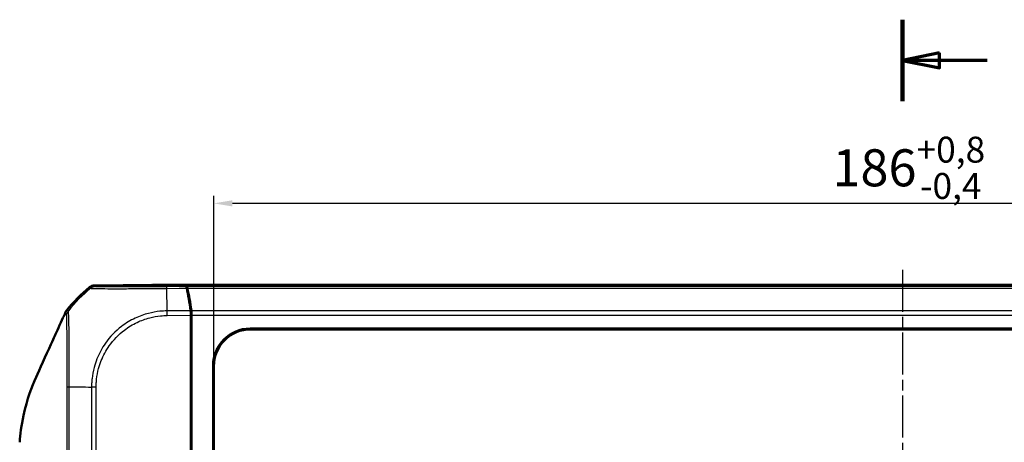
# Model space of a CAD drawing. Units: millimetres. Extents: x 1 to 1188, y 1 to 840.
# Drawn here: x 254 to 387, y 557 to 614 of the extents above; entities that cross this region are included whole.
import ezdxf

# ---------------------------------------------------------------- set-up
doc = ezdxf.new("R2010")
doc.units = ezdxf.units.MM
doc.linetypes.add('CHAIN', pattern=[0.3543, 0.2362, -0.0295, 0.0591, -0.0295])
doc.linetypes.add('DASH_DOT', pattern=[0.37, 0.24, -0.06, 0.01, -0.06])
for name, color, linetype, lineweight in [('Bemaßung (ISO)', 1, 'Continuous', 25), ('Mittellinie (ISO)', 1, 'DASH_DOT', 25), ('Schnittlinie (ISO)', 3, 'CHAIN', 70), ('Sichtbar (ISO)', 7, 'Continuous', 50), ('Sichtbar schmal (ISO)', 1, 'Continuous', 25)]:
    doc.layers.add(name, color=color, linetype=linetype, lineweight=lineweight)
doc.styles.add('5', font='isocpeur.ttf', dxfattribs={"width": 1.1})
doc.dimstyles.new('11-Bopla 5', dxfattribs={"dimtxt": 5, "dimasz": 2.5, "dimexe": 1, "dimexo": 0, "dimgap": 0.6, "dimtad": 1, "dimdec": 6, "dimrnd": 1e-08, "dimtxsty": '5', "dimcen": 0.09, "dimdle": 7, "dimclrd": 1, "dimclre": 1, "dimclrt": 7, "dimadec": 6, "dimazin": 2, "dimtfac": 0.7, "dimtdec": 3, "dimtmove": 0, "dimatfit": 3, "dimfxl": 1, "dimtolj": 1, "dimlwd": 25, "dimlwe": 25, "dimarcsym": 0})

# ---------------------------------------------------------------- blocks, each defined once
blk = doc.blocks.new('2DTransSchnitt1')
at = {"layer": 'Schnittlinie (ISO)', "linetype": 'Continuous', "lineweight": 140}
blk.add_line((373.03, 614.21), (373.03, 603.23), dxfattribs=at)
at = {"layer": 'Schnittlinie (ISO)', "linetype": 'Continuous'}
for p, q in [((378.03, 609.72), (373.03, 608.72)), ((378.03, 607.72), (378.03, 609.72)), ((378.03, 608.72), (373.03, 608.72)), ((373.03, 608.72), (378.03, 607.72)), ((384.44, 608.72), (378.03, 608.72))]:
    blk.add_line(p, q, dxfattribs=at)
at = {"layer": 'Schnittlinie (ISO)', "linetype": 'Continuous', "flags": 128}
blk.add_lwpolyline([(378.03, 609.72), (373.03, 608.72), (378.03, 607.72), (378.03, 609.72)], dxfattribs=at)
at = {"layer": 'Schnittlinie (ISO)'}
blk.add_solid([(378.03, 609.72), (373.03, 608.72), (378.03, 607.72), (378.03, 609.72)], dxfattribs=at)
blk = doc.blocks.new('*D19')
at = {"layer": 'Bemaßung (ISO)', "color": 1, "linetype": 'Continuous', "lineweight": 25}
for p, q in [((280.03, 567.42), (280.03, 590.42)), ((466.03, 567.42), (466.03, 590.42)), ((463.53, 589.42), (282.53, 589.42))]:
    blk.add_line(p, q, dxfattribs=at)
at = {"layer": 'Bemaßung (ISO)', "color": 1, "linetype": 'Continuous'}
for points in [[(282.53, 589.84), (282.53, 589), (280.03, 589.42)], [(463.53, 589.84), (463.53, 589), (466.03, 589.42)]]:
    blk.add_solid(points, dxfattribs=at)
at = {"layer": 'Defpoints', "color": 0, "linetype": 'Continuous'}
for p in [(280.03, 589.42), (280.03, 567.42), (466.03, 567.42)]:
    blk.add_point(p, dxfattribs=at)
at = {"layer": 'Bemaßung (ISO)', "color": 7, "linetype": 'Continuous', "lineweight": 25, "insert": (363.56, 590.02), "char_height": 5, "attachment_point": 7, "style": '5'}
blk.add_mtext('\\A1;186{\\H3.5;\\S+0,8^ -0,4;}', dxfattribs=at)

msp = doc.modelspace()

# ---------------------------------------------------------------- linework, layer by layer
at = {"layer": 'Mittellinie (ISO)', "linetype": 'CHAIN', "ltscale": 23.990969}
msp.add_line((373.0335836, 580.4647786), (373.0335836, 277.3480427), dxfattribs=at)
at = {"layer": 'Sichtbar (ISO)'}
for p, q in [((271.6614068, 578.4125848), (263.879892, 578.3457048)), ((276.2556232, 578.1852055), (271.6614068, 578.4125848)), ((271.7437741, 578.4134575), (276.3555352, 578.1852098)), ((271.7437741, 578.4085083), (271.7437741, 578.4134575)), ((271.7437741, 578.4134575), (474.323393, 578.4134575)), ((277.0259931, 574.5963461), (276.9262735, 574.5914107)), ((277.0259931, 574.5963461), (277.0335836, 574.5963461)), ((277.0335836, 574.3061015), (277.0335836, 574.5963461)), ((276.9335836, 574.3065127), (276.9335836, 570.5299247)), ((277.0335836, 574.3061015), (277.0335836, 523.6073754)), ((284.9219157, 572.5182731), (461.1452515, 572.5182731)), ((461.0404359, 572.4134575), (285.0267312, 572.4134575)), ((276.9335836, 570.5299247), (276.9335836, 523.6384575)), ((279.928768, 289.3017896), (279.928768, 567.5251254)), ((280.0335836, 567.4203098), (280.0335836, 289.4066052))]:
    msp.add_line(p, q, dxfattribs=at)
msp.add_arc((275.8771241, 562.6055648), 20, 129.122419701, 141.774658011, dxfattribs=at)
for centre, major_axis, ratio, start_param, end_param in [((263.8885753, 577.34569), (-0.6513659, 0.758882), 0.9999102455, 5.5825178677, 6.2566965165), ((276.2538174, 577.1852054), (0.0002758, 1.0000381), 0.1763200506, 5.601258904, 6.2745077431), ((276.3539965, 577.1852479), (0, -1), 0.1763269807, 2.458720836, 3.1328660073), ((274.1380977, 562.4351874), (0.0055159, 20.0000229), 0.1763265627, 5.3872208381, 5.601240881), ((274.2399336, 562.4457369), (0, -20), 0.1763269807, 2.2449414981, 2.458720836), ((276.7572566, 574.3049972), (0.0002758, 1.0000381), 0.1763200506, 4.7139530319, 5.3872387809), ((276.8572566, 574.3061015), (0, -1), 0.1763269807, 1.8652786807, 2.2449414981), ((284.9356297, 567.5114113), (-3.5452312, 3.5452312), 0.9972646886, 5.4991566717, 7.0672139427), ((285.0404453, 567.4065958), (-3.5452312, 3.5452312), 0.9972646886, 5.4991566717, 7.0672139427)]:
    msp.add_ellipse(centre, major_axis=major_axis, ratio=ratio, start_param=start_param, end_param=end_param, dxfattribs=at)
for points in [[(259.9674387, 574.6497338), (259.8658405, 574.4167596), (259.7576697, 574.1775032), (259.6523522, 573.9480061)], [(277.0335836, 574.5963461), (276.9980511, 574.5904449), (276.9624973, 574.5845396), (276.9269273, 574.5786312)]]:
    msp.add_open_spline(points, degree=3, dxfattribs=at)
for points, knots in [([(260.1654582, 574.9806832), (260.1255361, 574.9299974), (260.0889005, 574.8768054), (260.0227011, 574.7661446), (259.9931937, 574.7087925), (259.9674387, 574.6497338)], [-0.038685030332, -0.038685030332, -0.038685030332, -0.038685030332, -0.019329055291, -0.019329055291, 0, 0, 0, 0]), ([(259.6523522, 573.9480061), (259.4777143, 573.5629177), (259.2786958, 573.1336165), (258.6436494, 571.7518741), (258.4646168, 571.3546008), (257.3667443, 568.9112531), (256.4628453, 566.9527523), (256.0228267, 565.9469771)], [0.0923002929, 0.0923002929, 0.0923002929, 0.0923002929, 0.20844113044, 0.20844113044, 0.39150034491, 0.39150034491, 0.66775749891, 0.66775749891, 0.66775749891, 0.66775749891]), ([(256.0228267, 565.9469771), (255.4718917, 564.6876706), (254.8088696, 563.039086), (254.0285405, 559.4202618), (253.8819665, 558.2317581), (253.8106674, 557.1634575)], [0.00002105282, 0.00002105282, 0.00002105282, 0.00002105282, 0.4146459908, 0.4146459908, 0.66456236763, 0.66456236763, 0.66456236763, 0.66456236763])]:
    msp.add_open_spline(points, degree=3, knots=knots, dxfattribs=at)
at = {"layer": 'Sichtbar schmal (ISO)'}
for p, q in [((263.2575356, 578.1215562), (263.4014303, 577.9539099)), ((264.0237591, 578.1780905), (263.879892, 578.3457048)), ((276.2556232, 578.1852055), (273.6784802, 578.1630556)), ((273.7071269, 574.9023632), (273.6803991, 577.9397665)), ((273.6804101, 577.9384895), (276.3651685, 577.9615643)), ((469.711632, 578.1852098), (276.3555352, 578.1852098)), ((276.4652629, 577.9610116), (469.6019042, 577.9610116)), ((276.895105, 574.9297631), (273.7071269, 574.9023632)), ((273.7124861, 574.2788282), (273.707127, 574.9023632)), ((469.0721567, 574.9303313), (276.9950104, 574.9303313)), ((273.7124861, 574.2788282), (276.9335836, 574.3065127)), ((277.0335836, 574.3061015), (276.9335836, 574.3061015)), ((277.0335836, 574.3061015), (469.0335836, 574.3061015)), ((285.0267312, 572.4134575), (284.9219157, 572.5182731)), ((279.928768, 567.5251254), (280.0335836, 567.4203098)), ((263.5167098, 564.6254422), (263.5167098, 479.5302844)), ((264.1407891, 564.6252832), (263.5179771, 564.6265998)), ((264.1409395, 479.5249442), (264.1409395, 564.6252832))]:
    msp.add_line(p, q, dxfattribs=at)
for centre, major_axis, ratio, start_param, end_param in [((276.0180368, 562.4413928), (13.4145894, 14.8341435), 0.9997618666, 1.4180332324, 1.6326287818), ((264.0323531, 577.1781799), (0.7588139, 0.6513075), 0.9999102455, 0.8701288873, 1.5443075361), ((273.6859477, 577.1631331), (-0.0085973, 0.999963), 0.0002779475, 5.6018822486, 6.2729436932), ((261.5599231, 573.9756328), (0.2286576, -1.4824695), 0.9997624044, 3.8865893161, 4.3238968699), ((261.6526751, 564.643564), (-1.4998845, 0.0186139), 0.0152458803, 0.223627601, 0.6832233639), ((276.0013042, 564.7197869), (-20, 0), 0.006037724, 0.6831287225, 0.8967357852)]:
    msp.add_ellipse(centre, major_axis=major_axis, ratio=ratio, start_param=start_param, end_param=end_param, dxfattribs=at)
for points, knots in [([(263.4014303, 577.9539099), (263.4017587, 577.9541106), (263.4017675, 577.9541095), (263.4017762, 577.9541084), (263.4057656, 577.9536006), (263.4129336, 577.9529439), (263.4424912, 577.9496035), (263.4593416, 577.9481964), (263.5346909, 577.9421896), (263.6190152, 577.9373412), (263.8935098, 577.9267337), (264.1117242, 577.9209409), (264.645145, 577.9116248), (264.9552664, 577.9074519), (265.839481, 577.9014053), (266.4602777, 577.8981911), (267.8321027, 577.9012122), (268.578841, 577.9053377), (270.4137129, 577.9148215), (271.5472195, 577.9254082), (273.0196088, 577.9365682), (273.3711363, 577.9407229), (273.6794448, 577.9398585), (273.6797626, 577.9398576), (273.6800802, 577.9398567), (273.6803991, 577.9397665)], [-1.5010052622, -1.5010052622, -1.5010052622, -1.5010052622, -1.5008686087, -1.5008686087, -1.5008686087, -1.43832895, -1.43832895, -1.3915361099, -1.3915361099, -1.2651374151, -1.2651374151, -1.0856471528, -1.0856471528, -0.9143417128, -0.9143417128, -0.6606286903, -0.6606286903, -0.417943227, -0.417943227, -0.0927509864, -0.0927509864, 0, 0, 0, 0.0000956131, 0.0000956131, 0.0000956131, 0.0000956131]), ([(273.6773537, 578.1630437), (273.3681952, 578.1603857), (273.0588723, 578.1578484), (271.6723475, 578.1473197), (270.6099643, 578.14115), (268.8887058, 578.1345328), (268.1902384, 578.1330444), (266.9022251, 578.1328164), (266.3186716, 578.1341544), (265.4879579, 578.1389255), (265.1948852, 578.1415221), (264.6914692, 578.1480517), (264.4850567, 578.1520699), (264.2248026, 578.1600231), (264.144502, 578.1636194), (264.0732007, 578.1689078), (264.0574157, 578.1703691), (264.0304421, 578.1738704), (264.0258769, 578.1759666), (264.0238388, 578.1780841), (264.0238365, 578.1780865), (264.0238342, 578.1780888), (264.0237591, 578.1780905)], [0, 0, 0, 0, 0.0927509864, 0.0927509864, 0.417943227, 0.417943227, 0.6606286903, 0.6606286903, 0.9143417128, 0.9143417128, 1.0856471528, 1.0856471528, 1.2651374151, 1.2651374151, 1.3915361099, 1.3915361099, 1.43832895, 1.43832895, 1.5008686087, 1.5008686087, 1.5008686087, 1.5009383184, 1.5009383184, 1.5009383184, 1.5009383184]), ([(259.9674387, 574.6497338), (259.9986947, 574.6773361), (259.9863962, 574.6461323), (259.9757388, 574.6087391), (259.9731243, 574.5968885), (259.9740031, 574.5654974), (259.9924027, 574.5651718), (260.0082134, 574.529336), (260.0141942, 574.504411), (260.0405289, 574.4549918), (260.0536588, 574.4207225), (260.0822327, 574.3710831), (260.0801332, 574.3336837), (260.1016374, 574.3256142)], [-1.6539049006, -1.6539049006, -1.6539049006, -1.6539049006, -1.4966401879, -1.4966401879, -1.4099500051, -1.4099500051, -1.1650940708, -1.1650940708, -0.8314396777, -0.8314396777, -0.3336275885, -0.3336275885, -0.0001437367, -0.0001437367, -0.0001437367, -0.0001437367]), ([(260.3868387, 574.9105111), (260.3614542, 574.9021609), (260.3595594, 574.9232542), (260.3181893, 574.9298341), (260.2968816, 574.9381053), (260.2554773, 574.944546), (260.2438341, 574.9534024), (260.2165064, 574.9597197), (260.1919969, 574.945964), (260.1841421, 574.9594701), (260.1850379, 574.966747), (260.1908028, 574.9910713), (260.2001939, 575.0139393), (260.1654582, 574.9806832)], [0.000002615, 0.000002615, 0.000002615, 0.000002615, 0.3336275885, 0.3336275885, 0.8314396777, 0.8314396777, 1.1650940708, 1.1650940708, 1.4099500051, 1.4099500051, 1.4966401879, 1.4966401879, 1.6504731905, 1.6504731905, 1.6504731905, 1.6504731905]), ([(260.4892727, 564.6435639), (260.4892558, 564.6440387), (260.4892608, 564.6445128), (260.4892657, 564.6449872), (260.4914808, 564.8586759), (260.4898854, 565.1090767), (260.4899848, 565.5774965), (260.4906349, 565.8146375), (260.4902626, 566.3848147), (260.4902746, 566.7213382), (260.4898677, 567.6136316), (260.489956, 568.1628101), (260.4904479, 569.3827551), (260.4887259, 570.0377007), (260.4827521, 571.39123), (260.4788558, 572.059171), (260.4609177, 573.2035639), (260.4496929, 573.6806025), (260.4329824, 574.2253451), (260.4267045, 574.3776123), (260.4132959, 574.6678062), (260.407717, 574.787256), (260.3998122, 574.8981953), (260.3899234, 574.9065113), (260.3869999, 574.9103839), (260.3869969, 574.9103879), (260.3869939, 574.9103919), (260.3868387, 574.9105111)], [-0.000141852, -0.000141852, -0.000141852, -0.000141852, 0, 0, 0, 0.0638984663, 0.0638984663, 0.1277969325, 0.1277969325, 0.2209714687, 0.2209714687, 0.3780444712, 0.3780444712, 0.5822393745, 0.5822393745, 0.8306068487, 0.8306068487, 1.0780150267, 1.0780150267, 1.2003847377, 1.2003847377, 1.361985366, 1.361985366, 1.4591474281, 1.4591474281, 1.4591474281, 1.4592474675, 1.4592474675, 1.4592474675, 1.4592474675]), ([(273.7071269, 574.9023632), (273.7066567, 574.9021572), (273.7061835, 574.9021508), (273.7057098, 574.9021444), (273.4055945, 574.8981119), (273.0700389, 574.8801033), (272.2293169, 574.7957175), (271.7173805, 574.7025488), (270.5918569, 574.4118244), (269.9884489, 574.1942916), (268.7612129, 573.6168318), (268.1403292, 573.2403272), (266.7266269, 572.1650893), (265.9948831, 571.4064356), (264.9241459, 569.8820116), (264.5381105, 569.1645215), (264.0934452, 568.0443618), (263.9659056, 567.6578338), (263.7306464, 566.7689875), (263.6365703, 566.2631885), (263.5620464, 565.5862345), (263.5469683, 565.4190164), (263.5235488, 565.038523), (263.5199171, 564.8205572), (263.5179789, 564.6265998), (263.517975, 564.6262139), (263.5179712, 564.6258281), (263.5180326, 564.6254422)], [-1.5004512444, -1.5004512444, -1.5004512444, -1.5004512444, -1.5003094069, -1.5003094069, -1.5003094069, -1.4104297399, -1.4104297399, -1.2654295409, -1.2654295409, -1.0857350535, -1.0857350535, -0.8845183936, -0.8845183936, -0.5901912776, -0.5901912776, -0.3648659225, -0.3648659225, -0.2506630505, -0.2506630505, -0.1062230449, -0.1062230449, -0.0586080819, -0.0586080819, 0, 0, 0, 0.000116596, 0.000116596, 0.000116596, 0.000116596]), ([(260.1016374, 574.3256142), (260.1076463, 574.3221864), (260.1128909, 574.3076386), (260.118969, 574.1956587), (260.1210127, 574.074756), (260.1294652, 573.7905412), (260.1340495, 573.6436136), (260.146285, 573.1232668), (260.1520864, 572.669594), (260.1631356, 571.5879199), (260.1689712, 570.9622615), (260.1774162, 569.6983104), (260.1807487, 569.0848663), (260.1855534, 567.9434173), (260.1878211, 567.4284446), (260.1919394, 566.5923041), (260.1935116, 566.2775213), (260.195099, 565.7444473), (260.1953794, 565.5268854), (260.1940803, 565.0917612), (260.1922969, 564.8743527), (260.1900825, 564.6577732), (260.1900786, 564.6573966), (260.1900748, 564.65702), (260.1900757, 564.6566432)], [-1.4591474281, -1.4591474281, -1.4591474281, -1.4591474281, -1.361985366, -1.361985366, -1.2003847377, -1.2003847377, -1.0780150267, -1.0780150267, -0.8306068487, -0.8306068487, -0.5822393745, -0.5822393745, -0.3780444712, -0.3780444712, -0.2209714687, -0.2209714687, -0.1277969325, -0.1277969325, -0.0638984663, -0.0638984663, 0, 0, 0, 0.0001111094, 0.0001111094, 0.0001111094, 0.0001111094]), ([(264.1407891, 564.6252832), (264.1412021, 564.820643), (264.1434771, 565.0160722), (264.1648173, 565.3695485), (264.1788043, 565.5276981), (264.2496737, 566.1641656), (264.3393799, 566.6385662), (264.5621905, 567.4733291), (264.6824868, 567.8363857), (265.1011117, 568.8882896), (265.4644169, 569.5602476), (266.4744877, 570.9884127), (267.161324, 571.7028302), (268.4861329, 572.7135731), (269.0695245, 573.0675426), (270.221065, 573.6135494), (270.7865597, 573.8200424), (271.8432756, 574.0958745), (272.3256458, 574.1839058), (273.1104687, 574.2627684), (273.4115256, 574.2762239), (273.7111132, 574.2788209), (273.7115708, 574.2788248), (273.7120284, 574.2788288), (273.712486, 574.2788328)], [0, 0, 0, 0, 0.0586080819, 0.0586080819, 0.1062230449, 0.1062230449, 0.2506630505, 0.2506630505, 0.3648659225, 0.3648659225, 0.5901912776, 0.5901912776, 0.8845183936, 0.8845183936, 1.0857350535, 1.0857350535, 1.2654295409, 1.2654295409, 1.4104297399, 1.4104297399, 1.5003094069, 1.5003094069, 1.5003094069, 1.5004466938, 1.5004466938, 1.5004466938, 1.5004466938]), ([(260.1900757, 564.6566432), (260.1786448, 563.5478373), (260.1887336, 562.4634394), (260.1882145, 559.9346681), (260.1854276, 558.4928947), (260.1844067, 555.0350381), (260.1842536, 553.0189889), (260.1837581, 546.4081848), (260.1839795, 541.8141372), (260.1845494, 526.9797004), (260.1847451, 516.7393428), (260.1848197, 499.7297057), (260.1848113, 492.9605248), (260.1848297, 483.9801241), (260.1848352, 481.7689031), (260.1848369, 479.5576816)], [-17.2460887627, -17.2460887627, -17.2460887627, -17.2460887627, -16.9189453176, -16.9189453176, -16.4867792464, -16.4867792464, -15.8819632927, -15.8819632927, -14.503761806, -14.503761806, -11.4316132469, -11.4316132469, -9.4008583854, -9.4008583854, -8.7374914034, -8.7374914034, -8.7374914034, -8.7374914034]), ([(260.4721869, 479.5554372), (260.4721836, 481.7674091), (260.4721717, 483.979381), (260.4721052, 492.9605357), (260.472041, 499.7297185), (260.4714984, 516.7393966), (260.470764, 526.979892), (260.4668902, 541.8143908), (260.4650427, 546.4083961), (260.4673259, 553.0184534), (260.4687014, 555.0345063), (260.4735064, 558.4911059), (260.4784998, 559.9316436), (260.4831934, 562.4626659), (260.4746451, 563.5532965), (260.4892727, 564.6435639)], [8.73726683, 8.73726683, 8.73726683, 8.73726683, 9.4008583854, 9.4008583854, 11.4316132469, 11.4316132469, 14.503761806, 14.503761806, 15.8819632927, 15.8819632927, 16.4867792464, 16.4867792464, 16.9189453176, 16.9189453176, 17.2460887566, 17.2460887566, 17.2460887566, 17.2460887566])]:
    msp.add_open_spline(points, degree=3, knots=knots, dxfattribs=at)

# ---------------------------------------------------------------- block references
at = {"layer": 'Schnittlinie (ISO)'}
msp.add_blockref('2DTransSchnitt1', (0, 0), dxfattribs=at)

# ---------------------------------------------------------------- dimensions: what is measured, and where the dimension line sits
at = {"layer": 'Bemaßung (ISO)', "color": 1, "linetype": 'Continuous', "lineweight": 25}
dim = msp.add_linear_dim(base=(280.0335836, 589.4203098), p1=(466.0335836, 567.4203098), p2=(280.0335836, 567.4203098), dimstyle='11-Bopla 5', override={"dimgap": 0.6, "dimdec": 6, "dimtol": 1, "dimlim": 0, "dimtp": 0.8, "dimtm": 0.4, "dimtdec": 3, "dimtofl": 0, "dimatfit": 1}, dxfattribs=at)
dim.commit()
dim.dimension.update_dxf_attribs({"geometry": '*D19', "text_midpoint": (373.0335836, 589.4203098), "dimtype": 160})

doc.saveas('drawing.dxf')
